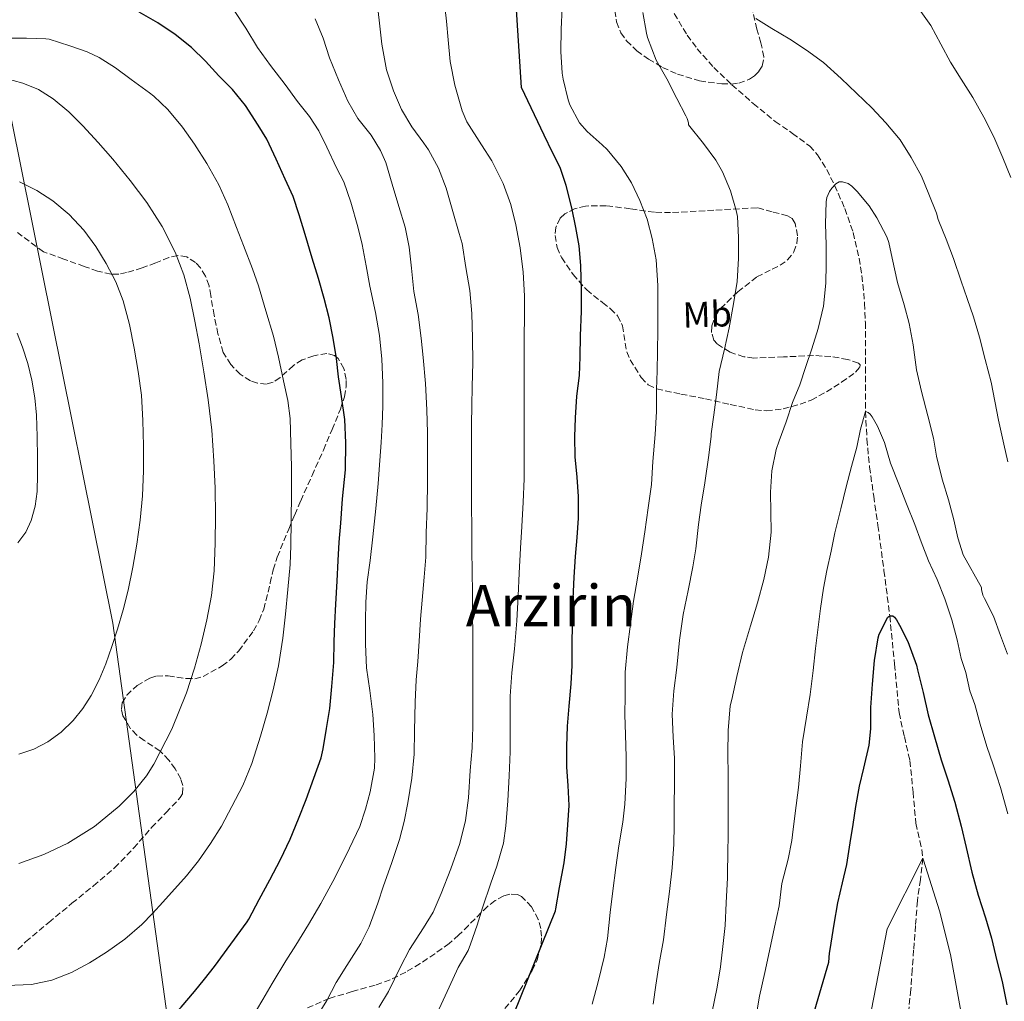
# Model space of a CAD drawing. Units: metres. Extents: x 580052 to 583487, y 4738150 to 4740504.
# Drawn here: x 582729 to 583003, y 4739437 to 4739710 of the extents above; entities that cross this region are included whole.
import ezdxf
from ezdxf.enums import TextEntityAlignment as Align

# ---------------------------------------------------------------- set-up
doc = ezdxf.new("R2010")
doc.units = ezdxf.units.M
doc.header["$MEASUREMENT"] = 0
doc.linetypes.add('DGN Style 3', pattern=[2.435891, 1.739922, -0.695969])
for name, color, linetype, lineweight in [('Curva de nivel directora', 30, 'Continuous', 30), ('Curva de nivel intermedia', 30, 'Continuous', 0), ('Etiqueta de uso rústico', 92, 'Continuous', 0), ('Límite de municipio', 7, 'Continuous', 0), ('Texto de Área (paraje) menor', 7, 'Continuous', 0), ('Vaguada', 142, 'DGN Style 3', 13), ('Zona arbolada', 92, 'DGN Style 3', 0)]:
    doc.layers.add(name, color=color, linetype=linetype, lineweight=lineweight)
doc.styles.add('Style-Arial', font='arial.ttf')

msp = doc.modelspace()

# ---------------------------------------------------------------- linework, layer by layer
at = {"layer": 'Curva de nivel directora', "color": 30, "linetype": 'Continuous', "lineweight": 30, "flags": 128}
for points, elevation in [([(582862.59, 4739423.67), (582878.02, 4739461.8), (582878.13, 4739462.36), (582879.14, 4739468.28), (582880.45, 4739475.1), (582881.06, 4739480.41), (582881.47, 4739485.72), (582881.79, 4739491.06), (582881.52, 4739496.63), (582881.15, 4739501.75), (582881.14, 4739507.43), (582881.31, 4739513.11), (582881.84, 4739518.68), (582882.37, 4739524.9), (582882.61, 4739529.96), (582882.66, 4739535.78), (582882.77, 4739541.62), (582882.92, 4739548.49), (582883.17, 4739554.55), (582883.6, 4739560.33), (582884.05, 4739565.59), (582884.42, 4739570.94), (582884.44, 4739576.94), (582884, 4739582.31), (582883.52, 4739587.99), (582883.43, 4739593.61), (582883.6, 4739598.87), (582883.91, 4739604.87), (582884.64, 4739610.63), (582884.84, 4739615.8), (582885, 4739621.61), (582885.2, 4739628.5), (582885.24, 4739634.04), (582885.08, 4739641.17), (582884.57, 4739646.66), (582883.67, 4739651.8), (582882.57, 4739657.25), (582881, 4739663.43), (582879.3, 4739668.41), (582877.14, 4739672.66), (582874.89, 4739677.46), (582868.53, 4739690.66), (582865.43, 4739739.8)], 1050), ([(582795.6, 4739464.91), (582798.58, 4739470.44), (582801.6, 4739476.07), (582804.23, 4739481.72), (582806.53, 4739487.32), (582808.71, 4739492.71), (582810.85, 4739498.7), (582812.88, 4739504.3), (582813.44, 4739506.82), (582814.4, 4739512.52), (582815.25, 4739518.02), (582815.81, 4739524.14), (582816.4, 4739530.87), (582816.44, 4739536.6), (582816.68, 4739541.67), (582816.98, 4739547.02), (582817.35, 4739553.45), (582817.64, 4739559.18), (582817.86, 4739564.3), (582818.32, 4739569.58), (582818.8, 4739576.3), (582819.6, 4739584.39), (582819.7, 4739591.94), (582819.43, 4739598.38), (582818.53, 4739604.79), (582817.72, 4739610.25), (582817.12, 4739615.38), (582816.21, 4739621.03), (582815.06, 4739626.68), (582813.69, 4739632.02), (582812.15, 4739637.54), (582810.36, 4739643.24), (582808.41, 4739649.83), (582806.76, 4739655.3), (582805.06, 4739660.38), (582802.89, 4739665.16), (582800.33, 4739670.73), (582797.81, 4739676.31), (582795.35, 4739680.2), (582791.8, 4739685.67), (582788.26, 4739690.09), (582784.47, 4739693.96), (582780.68, 4739698.02), (582776.81, 4739701.85), (582772.29, 4739705.45), (582767.43, 4739708.63), (582762.29, 4739711.64)], 1075), ([(582946.99, 4739423.49), (582953.97, 4739447.56), (582954.15, 4739450.01), (582954.37, 4739451.03), (582955.51, 4739458.1), (582956.53, 4739464.02), (582957.76, 4739469.53), (582958.98, 4739474.71), (582959.94, 4739480.66), (582960.74, 4739485.75), (582961.54, 4739490.82), (582962.55, 4739496.42), (582963.71, 4739501.49), (582965.19, 4739507.88), (582965.63, 4739512.41), (582965.7, 4739518.34), (582966.11, 4739524.81), (582966.72, 4739531.4), (582967.71, 4739537.7), (582968.02, 4739538.71), (582970.37, 4739543.43), (582970.95, 4739543.8), (582971.75, 4739543.78), (582972.27, 4739543.41), (582972.82, 4739542.71), (582973.65, 4739541.21), (582975.92, 4739536.68), (582978.37, 4739530.13), (582978.69, 4739528.76), (582980.26, 4739522.52), (582981.65, 4739516.26), (582983.35, 4739510.17), (582985.22, 4739503.75), (582987.07, 4739498.18), (582989.04, 4739492.02), (582990.77, 4739485.37), (582992.19, 4739479.37), (582993.79, 4739472.57), (582995.55, 4739466.15), (582997.52, 4739459.81), (582999.23, 4739454.21), (583000.72, 4739447.85), (583002.16, 4739442.18), (583003.52, 4739435.62)], 1025), ([(582726.77, 4739408.03), (582732.1, 4739408.79), (582736.27, 4739409.78), (582740.34, 4739411.1), (582746.11, 4739413.43), (582751.59, 4739416.36), (582755.87, 4739419.29), (582759.97, 4739422.44), (582765.07, 4739426.54), (582773.98, 4739434.98), (582777.68, 4739439.32), (582780.45, 4739442.81), (582783.21, 4739446.31), (582792.34, 4739458.71), (582792.75, 4739459.47), (582795.6, 4739464.91)], 1075)]:
    msp.add_lwpolyline(points, dxfattribs=dict(at, elevation=elevation))
at = {"layer": 'Curva de nivel intermedia', "color": 30, "linetype": 'Continuous', "lineweight": 0, "flags": 128}
for points, elevation in [([(582941.25, 4739763.91), (582945.96, 4739760.02), (582949.01, 4739756.55), (582951.53, 4739752.84), (582952.92, 4739750.1), (582955.83, 4739744.04), (582956.74, 4739742.76), (582960.2, 4739738.26), (582964.44, 4739733.11), (582968.31, 4739728.02), (582972.1, 4739722.48), (582976.01, 4739717.25), (582979.14, 4739712.48), (582982.39, 4739707.92), (582985.16, 4739702.76), (582987.86, 4739697.76), (582990.82, 4739693.01), (582993.99, 4739687.94), (582997.11, 4739682.4), (582999.83, 4739677.01), (583002.4, 4739671.16), (583004.55, 4739665.62)], 1045), ([(582828.93, 4739434.89), (582831.55, 4739439.38), (582834.88, 4739446.25), (582837.46, 4739451.03), (582841.36, 4739457.03), (582844.05, 4739461.43), (582846.23, 4739466.57), (582848.93, 4739473.45), (582851.46, 4739480.49), (582852.98, 4739486.92), (582853.79, 4739493.22), (582854.32, 4739500.78), (582854.88, 4739507.1), (582855.01, 4739513), (582855.01, 4739519.82), (582855.01, 4739524.94), (582855.01, 4739531.32), (582855.01, 4739538.3), (582854.98, 4739544.54), (582854.96, 4739550.25), (582854.82, 4739556.06), (582854.8, 4739562.12), (582854.77, 4739568.73), (582854.68, 4739573.91), (582854.68, 4739579.24), (582854.68, 4739585.56), (582854.68, 4739591.94), (582854.68, 4739597.02), (582854.72, 4739602.31), (582854.87, 4739607.5), (582855.03, 4739614.22), (582854.96, 4739620.98), (582854.74, 4739627.88), (582854.2, 4739634.23), (582853.11, 4739640.62), (582852.07, 4739647.29), (582851.27, 4739650.09), (582849.51, 4739656.25), (582847.65, 4739662.73), (582845.46, 4739668.3), (582842.74, 4739673.35), (582841.37, 4739675.18), (582838.05, 4739679.74), (582835.19, 4739684.58), (582832.98, 4739689.77), (582831.06, 4739695.56), (582829.72, 4739702.71), (582829.11, 4739708.58), (582828.41, 4739714.2)], 1060), ([(582845.68, 4739434.5), (582848.48, 4739440.55), (582850.95, 4739445.99), (582853.73, 4739450.79), (582854.34, 4739452.49), (582856.21, 4739457.83), (582857.75, 4739462.63), (582860.03, 4739469.51), (582861.73, 4739474.22), (582863.52, 4739480.6), (582864.21, 4739485.46), (582864.79, 4739492.33), (582865.11, 4739499.29), (582865.39, 4739506.02), (582865.41, 4739511.03), (582865.41, 4739516.31), (582865.44, 4739521.46), (582865.83, 4739527.98), (582866.63, 4739534.65), (582867.3, 4739542.41), (582867.62, 4739549.34), (582867.91, 4739555.69), (582868.31, 4739562.66), (582868.68, 4739568.65), (582869.03, 4739575.4), (582869.32, 4739581.9), (582869.33, 4739589.83), (582869.33, 4739597.42), (582869.33, 4739603.91), (582869.33, 4739610.18), (582869.33, 4739615.53), (582869.32, 4739621), (582869.36, 4739627.43), (582869.36, 4739632.78), (582869.06, 4739639.37), (582868.18, 4739646.12), (582866.98, 4739652.52), (582865.56, 4739658.17), (582863.51, 4739664.01), (582860.34, 4739670.33), (582857.45, 4739674.79), (582853.41, 4739681.16), (582852.07, 4739684.18), (582849.99, 4739691.35), (582848.77, 4739697.91), (582848.15, 4739703.93), (582847.73, 4739709.1), (582847.08, 4739714.74)], 1055), ([(582793.11, 4739431.23), (582796.67, 4739437.15), (582799.22, 4739441.59), (582803.09, 4739447.9), (582805.81, 4739452.25), (582809.36, 4739457.99), (582812.82, 4739463.83), (582816.16, 4739469.99), (582818.56, 4739474.66), (582820.77, 4739479.24), (582823.62, 4739485.27), (582825.15, 4739490.01), (582826.48, 4739494.84), (582827.71, 4739501.46), (582827.78, 4739504.25), (582827.63, 4739510.55), (582827.19, 4739516.39), (582826.39, 4739523.06), (582825.48, 4739529.35), (582825.16, 4739535.96), (582825.16, 4739542.38), (582825.27, 4739547.62), (582825.7, 4739553.27), (582826.48, 4739559.21), (582827.27, 4739565.74), (582828.08, 4739573.67), (582828.69, 4739580.63), (582829.22, 4739586.97), (582829.57, 4739592.02), (582829.86, 4739597.02), (582830, 4739602.09), (582830, 4739608.57), (582829.78, 4739615.19), (582829.08, 4739621.77), (582827.99, 4739628.17), (582826.44, 4739635.43), (582825.37, 4739641.1), (582824.31, 4739647.08), (582823.06, 4739651.93), (582821.11, 4739658.78), (582819.14, 4739664.44), (582817.11, 4739668.39), (582814.49, 4739674.06), (582812.21, 4739678.68), (582809.61, 4739682.65), (582806.28, 4739686.84), (582802.87, 4739691.5), (582798.81, 4739696.81), (582795.14, 4739701.83), (582791.93, 4739707.22), (582788.68, 4739712.12)], 1070), ([(582888.19, 4739435.83), (582889.89, 4739442.02), (582891.55, 4739448.87), (582892.48, 4739454.09), (582893.2, 4739461.3), (582893.91, 4739467.34), (582894.8, 4739473.8), (582895.6, 4739479.82), (582896.69, 4739486.44), (582897.33, 4739491.4), (582897.68, 4739498.57), (582897.68, 4739504.57), (582897.47, 4739510.7), (582897.33, 4739516.41), (582897.35, 4739521.54), (582897.41, 4739528.18), (582898.02, 4739535.21), (582898.9, 4739541.51), (582899.73, 4739547.88), (582900.77, 4739554.28), (582901.94, 4739561.06), (582902.87, 4739567.19), (582903.75, 4739573.81), (582904.69, 4739580.28), (582905.09, 4739586.69), (582905.68, 4739594.26), (582906.07, 4739600.58), (582906.13, 4739606.77), (582906.24, 4739611.88), (582906.34, 4739617.29), (582906.42, 4739623.25), (582906.48, 4739629.57), (582906.42, 4739635.67), (582906.04, 4739642.79), (582904.9, 4739648.74), (582903.49, 4739654.1), (582901.45, 4739659.29), (582899.14, 4739664.17), (582896.25, 4739668.74), (582892.37, 4739673.48), (582891, 4739674.79), (582886.85, 4739678.41), (582884.73, 4739680.87), (582881.97, 4739685.91), (582881.49, 4739687.24), (582880.15, 4739692.97), (582879.86, 4739694.66), (582879.51, 4739700.74), (582879.62, 4739706.93), (582879.89, 4739712.81)], 1045), ([(582905.2, 4739435.85), (582905.92, 4739441.1), (582906.83, 4739447.14), (582908.02, 4739453.75), (582908.91, 4739460.81), (582909.7, 4739467.16), (582910.48, 4739473.72), (582910.95, 4739480.33), (582910.96, 4739485.62), (582911.01, 4739490.9), (582911.07, 4739497.29), (582911.09, 4739504.23), (582910.72, 4739510.04), (582910.48, 4739516.49), (582910.9, 4739522.97), (582911.71, 4739529.45), (582912.5, 4739537.08), (582913.49, 4739544.17), (582914.85, 4739550.82), (582916.16, 4739557.4), (582917.06, 4739562.39), (582917.8, 4739569.16), (582918.47, 4739574.53), (582919.52, 4739580.81), (582920.66, 4739588.45), (582921.32, 4739593.72), (582921.32, 4739594.36), (582922, 4739599.72), (582922.79, 4739605.29), (582923.49, 4739611.75), (582925.01, 4739617.96), (582926.31, 4739623.91), (582927.48, 4739630.57), (582928.56, 4739636.71), (582928.88, 4739643.16), (582928.88, 4739648.97), (582928.6, 4739654.85), (582928.28, 4739656.47), (582926.68, 4739661.94), (582924.47, 4739667.24), (582922.57, 4739670.44), (582919.19, 4739675.13), (582915, 4739680.28), (582914.95, 4739680.82), (582914.63, 4739682.1), (582914.26, 4739682.85), (582911.73, 4739687.67), (582908.95, 4739693.06), (582905.99, 4739698.28), (582903.59, 4739704.61), (582903.33, 4739705.81), (582902.33, 4739711.51)], 1040), ([(582811.54, 4739432.25), (582814.42, 4739436.89), (582817.03, 4739441.91), (582820.02, 4739446.57), (582823.92, 4739452.73), (582826.18, 4739457.34), (582828.67, 4739463.96), (582830.23, 4739468.73), (582832.43, 4739474.94), (582834.69, 4739481.59), (582835.92, 4739486.62), (582836.93, 4739491.77), (582838.03, 4739498.65), (582838.72, 4739505.35), (582838.85, 4739511.8), (582839.04, 4739519.8), (582839.32, 4739525.98), (582839.73, 4739531.1), (582840.13, 4739536.74), (582840.45, 4739542.86), (582840.96, 4739548.2), (582841.54, 4739554.58), (582841.97, 4739560.07), (582842.07, 4739566.89), (582842.36, 4739573.77), (582842.45, 4739581.21), (582842.45, 4739588.02), (582842.44, 4739594.65), (582842.2, 4739601.11), (582841.83, 4739608.44), (582841.22, 4739615.62), (582840.69, 4739620.97), (582839.84, 4739627.58), (582838.66, 4739633.93), (582837.94, 4739640.5), (582837.29, 4739646.31), (582836.18, 4739651.88), (582834.47, 4739657.56), (582832.63, 4739663.82), (582830.85, 4739669.85), (582829.32, 4739673.18), (582826.73, 4739677.46), (582823.06, 4739682.04), (582820.26, 4739686.87), (582817.67, 4739692.82), (582815.19, 4739698.98), (582813.45, 4739704.38), (582811.22, 4739709.78)], 1065), ([(582933.72, 4739709.88), (582938.13, 4739707.08)], 1040), ([(582938.13, 4739707.08), (582943.13, 4739704.12), (582947.75, 4739701.09), (582952.47, 4739697.67), (582957.43, 4739693.21), (582961.72, 4739689.13), (582965.93, 4739685), (582969.8, 4739680.85), (582973.85, 4739676.15), (582976.92, 4739671.22), (582979.78, 4739666.02), (582981.78, 4739661.01), (582983.92, 4739655.75), (582984.36, 4739654.02), (582984.55, 4739653.54), (582986.66, 4739648.48), (582988.66, 4739643.16), (582990.77, 4739636.87), (582992.48, 4739632), (582994.21, 4739626.95), (582995.84, 4739621.27), (582997.43, 4739615.09), (582999.11, 4739608.76), (583000.15, 4739603.46), (583001.2, 4739598.18), (583002.69, 4739591.54), (583003.75, 4739586.61)], 1040), ([(582725.41, 4739441.02), (582732.32, 4739441.34), (582737.98, 4739442.55), (582743.45, 4739444.68), (582748.45, 4739447.3), (582753.18, 4739450.3), (582758.32, 4739453.89), (582763, 4739457.96), (582765.95, 4739461.09), (582768.89, 4739464.22), (582775.46, 4739471.51), (582778.79, 4739475.69), (582782.08, 4739480.51), (582785.14, 4739485.31), (582788.07, 4739490.75), (582791.07, 4739496.67), (582793.59, 4739502.76), (582796.05, 4739510.38), (582797.84, 4739516.76), (582799.56, 4739523.22), (582801.03, 4739529.9), (582802.18, 4739537.64), (582802.98, 4739544.26), (582803.59, 4739551.16), (582804.23, 4739558.04), (582804.44, 4739563.35), (582804.52, 4739570.12), (582804.6, 4739578.01), (582804.6, 4739585.27), (582804.42, 4739591.69), (582804.29, 4739598.62), (582803.62, 4739603.7), (582802.36, 4739609.18), (582801, 4739615.72), (582799.65, 4739621.54), (582797.51, 4739628.57), (582795.43, 4739635.51), (582793.81, 4739640.3), (582791.29, 4739646.79), (582789.37, 4739651.75), (582786.93, 4739658.07), (582784.39, 4739663.66), (582781.09, 4739669.56), (582777.69, 4739674.95), (582774.34, 4739679.69), (582770.28, 4739684.55), (582766.39, 4739688.3), (582765.11, 4739689.16), (582760.02, 4739692.94), (582755.72, 4739696.12), (582751.14, 4739699.02), (582747.8, 4739700.57), (582743, 4739702.31), (582737.29, 4739704.11), (582736.36, 4739704.23), (582730.98, 4739704.38), (582725.13, 4739704.39)], 1080), ([(582724.57, 4739693.33), (582729.9, 4739691.88), (582734.33, 4739690.1), (582738.37, 4739687.58), (582742.68, 4739683.95), (582746.64, 4739680.03), (582750.84, 4739675.43), (582754.93, 4739670.73), (582759.76, 4739664.79), (582764.38, 4739658.67), (582768.71, 4739652.01), (582772.27, 4739644.89), (582774.66, 4739638.58), (582776.42, 4739632.11), (582777.73, 4739625.76), (582778.93, 4739619.4), (582780.27, 4739611.66), (582781.49, 4739603.9), (582782.46, 4739595.43), (582783.07, 4739586.94), (582783.36, 4739579.31), (582783.49, 4739571.67), (582783.45, 4739564.01), (582783.13, 4739556.35), (582782.35, 4739549.47), (582781.1, 4739542.65), (582779.54, 4739535.93), (582777.66, 4739529.29), (582775.4, 4739522.39), (582771.36, 4739512.32), (582766.4, 4739502.52), (582764.35, 4739499.3), (582760.78, 4739494.92), (582756.7, 4739490.89), (582749.88, 4739485.28), (582742.46, 4739480.59), (582735.78, 4739477.45), (582728.81, 4739474.91)], 1085), ([(582728.78, 4739505.36), (582732.95, 4739506.7), (582736.86, 4739508.75), (582740.59, 4739511.5), (582743.89, 4739514.71), (582746.65, 4739518.04), (582748.97, 4739521.64), (582751.13, 4739525.99), (582752.97, 4739530.46), (582754.68, 4739535.24), (582756.24, 4739540.07), (582757.8, 4739545.5), (582759.2, 4739550.97), (582760.53, 4739557.32), (582761.63, 4739563.71), (582762.57, 4739570.41), (582763.21, 4739577.15), (582763.5, 4739584.11), (582763.52, 4739591.07), (582763.34, 4739598.09), (582762.88, 4739605.11), (582762.04, 4739611.69), (582760.91, 4739618.23), (582759.57, 4739624.83), (582757.84, 4739631.35), (582755.77, 4739636.67), (582753.14, 4739641.75), (582750.2, 4739646.51), (582746.85, 4739651), (582742.85, 4739655.36), (582738.32, 4739659.19), (582733.81, 4739662.09), (582728.99, 4739664.46)], 1090), ([(582921.44, 4739433.37), (582922.91, 4739440.6), (582923.87, 4739446.25), (582924.56, 4739451.83), (582925.15, 4739457.72), (582925.46, 4739464.04), (582925.83, 4739470.97), (582925.87, 4739472.58), (582925.94, 4739477.65), (582926, 4739483.17), (582926, 4739489.27), (582926, 4739494.28), (582926, 4739499.43), (582925.94, 4739505.49), (582926, 4739511.88), (582926.61, 4739518.76), (582927.03, 4739520.55), (582928.45, 4739526.93), (582930, 4739533.62), (582932.18, 4739541.01), (582934.21, 4739547.46), (582935.94, 4739553.88), (582937.22, 4739560.15), (582938, 4739567.09), (582937.91, 4739572.65), (582937.78, 4739578.15), (582938.13, 4739584.15), (582939.33, 4739590.09), (582940.15, 4739592.41), (582942.13, 4739597.75), (582943.89, 4739603.09), (582945.91, 4739608.02), (582947.57, 4739613.11), (582949.24, 4739617.99), (582951, 4739623.73), (582952.47, 4739629.94), (582953.16, 4739636.28), (582953.24, 4739641.59), (582953.24, 4739646.93), (582953.09, 4739652.76), (582953.27, 4739658.9), (582953.48, 4739660.13), (582954.18, 4739661.75), (582954.82, 4739662.68), (582955.97, 4739663.93), (582956.88, 4739664.44), (582957.84, 4739664.49), (582959.38, 4739664.01), (582960.37, 4739663.29), (582961.84, 4739661.77), (582965.2, 4739657.81), (582967.36, 4739654.44), (582970.1, 4739649.16), (582970.68, 4739647.57), (582971.64, 4739643.25), (582973.11, 4739636.5), (582974.98, 4739630.28), (582976.29, 4739625.08), (582977.4, 4739619.13), (582978.39, 4739612.23), (582979.78, 4739606.13), (582981.56, 4739599.41), (582983.06, 4739593.17), (582983.97, 4739588.21), (582985.52, 4739581.77), (582987.27, 4739576.09), (582988.71, 4739570.45)], 1035), ([(582728.56, 4739564.11), (582730.8, 4739567.03), (582732.27, 4739570.27), (582733.37, 4739574.29), (582733.89, 4739578.36), (582733.98, 4739583.07), (582733.98, 4739587.77), (582733.88, 4739593.67), (582733.7, 4739599.56), (582733.27, 4739604.45), (582732.48, 4739609.31), (582731.33, 4739613.97), (582729.84, 4739618.54), (582728.32, 4739622.43)], 1095), ([(582933.62, 4739431.49), (582934.75, 4739438.02), (582936.24, 4739444.68), (582937.51, 4739450.65), (582938.91, 4739457.22), (582940.18, 4739463.16), (582940.96, 4739469.4), (582942.71, 4739476.15), (582943.7, 4739481.32), (582943.89, 4739482.93), (582944.61, 4739488.95), (582945.6, 4739496.1), (582946.1, 4739502.09), (582946.66, 4739508.74), (582947.75, 4739515.61), (582948.85, 4739521.96), (582949.63, 4739528.57), (582950.26, 4739534.68), (582951.04, 4739540.69), (582951.7, 4739545.88), (582952.5, 4739551.45), (582953.4, 4739556.42), (582954.61, 4739561.8), (582955.7, 4739566.84), (582957.36, 4739573.51), (582958.8, 4739579.67), (582960.26, 4739585.33), (582961.76, 4739590.68), (582962.76, 4739595.67), (582964.21, 4739600.63), (582964.95, 4739600.37), (582965.49, 4739599.85), (582966.05, 4739599.11), (582967.54, 4739596.55), (582969.43, 4739591.97), (582971.14, 4739586.26), (582973.44, 4739580.37), (582975.59, 4739574.98), (582977.94, 4739569.19), (582979.7, 4739564.39), (582981.73, 4739559.13), (582984.15, 4739553.89), (582986.27, 4739548.52), (582988.19, 4739542.66), (582989.71, 4739537.14), (582990.77, 4739531.96), (582992.1, 4739528.04), (582993.2, 4739522.93), (582994.55, 4739519.13), (582996.08, 4739513.71), (582997.95, 4739507.47), (582999.65, 4739502.37), (583001.69, 4739496.06), (583003.75, 4739488.73)], 1030), ([(582988.71, 4739570.45), (582989.86, 4739565.51), (582991.36, 4739560.73), (582996.45, 4739551.64), (582996.47, 4739551.13), (582996.82, 4739549.57), (582997.31, 4739548.65), (582999.79, 4739543.73), (583001.71, 4739538.32), (583003.7, 4739533.12)], 1035), ([(582965.17, 4739431.01), (582970.26, 4739456.76), (582980.1, 4739476.39), (582980.35, 4739475.88), (582984.75, 4739461.81), (582987.82, 4739449.65), (582993.5, 4739418.68)], 1020)]:
    msp.add_lwpolyline(points, dxfattribs=dict(at, elevation=elevation))
at = {"layer": 'Límite de municipio', "color": 7, "linetype": 'Continuous', "lineweight": 0}
msp.add_polyline3d([(582954.73, 4738184.19, 930.14), (582935.04, 4738260.55, 927.25), (582932.49, 4738318.52, 925.7), (582971.2, 4738415.25, 935.33), (582987.03, 4738494.41, 933.06), (582985.79, 4738625.26, 938.28), (582972.42, 4738704.55, 946.54), (582809.22, 4738923.91, 1013.74), (582807.88, 4739119.51, 1041.85), (582807.21, 4739216.85, 1049.28), (582781.99, 4739346.25, 1058.5), (582754.99, 4739541.76, 1090.24), (582715.41, 4739737.99, 1080.76), (582718.14, 4739790.83, 1088.09), (582705.49, 4739967.24, 1129.49), (582698.01, 4740052.31, 1153.5), (582571.58, 4740323.82, 1204.2), (582571.53, 4740323.92, 1204.22), (582557.32, 4740354.42, 1207.19)], dxfattribs=at)
at = {"layer": 'Vaguada', "color": 142, "linetype": 'DGN Style 3', "lineweight": 13}
msp.add_polyline3d([(582909.75, 4739713.35, 1039.46), (582914.62, 4739705.24, 1038.99), (582917.39, 4739701.48, 1038.73), (582922.01, 4739696.29, 1038.27), (582927.04, 4739691.45, 1037.85), (582932.99, 4739686.25, 1037.26), (582939.07, 4739681.26, 1036.65), (582943.91, 4739677.94, 1036.28), (582948.67, 4739674.42, 1036.08), (582950.86, 4739672, 1035.83), (582953.44, 4739667.9, 1035.32), (582955.58, 4739663.5, 1035), (582958.48, 4739657.01, 1034.45), (582960.77, 4739650.33, 1033.89), (582962.43, 4739643.21, 1033.33), (582963.49, 4739635.98, 1032.83), (582963.92, 4739630.66, 1032.39), (582964.16, 4739625.34, 1032.06), (582964.16, 4739612.95, 1031.06), (582964.21, 4739600.63, 1030), (582964.57, 4739592.91, 1029.48), (582965.31, 4739585.21, 1028.75), (582966.47, 4739577.08, 1027.98), (582967.65, 4739568.94, 1027.43), (582969.32, 4739556.38, 1026.27), (582970.95, 4739543.8, 1025), (582972.26, 4739530.34, 1024.05), (582973.53, 4739516.9, 1023.01), (582974.99, 4739510.22, 1022.79), (582976.54, 4739503.54, 1022.6), (582977.42, 4739494.82, 1022.04), (582978.17, 4739486.12, 1021.12), (582979.31, 4739481.25, 1020.61), (582979.88, 4739478.82, 1020.36), (582980.1, 4739476.39, 1020), (582979.44, 4739470.47, 1019.48), (582978.6, 4739464.54, 1018.94), (582978.09, 4739457.73, 1018.28), (582977.58, 4739450.89, 1017.79), (582977.19, 4739445.41, 1017.14), (582976.8, 4739439.93, 1016.66), (582975.93, 4739431.55, 1015.78)], dxfattribs=at)
at = {"layer": 'Zona arbolada', "color": 92, "linetype": 'DGN Style 3', "lineweight": 0}
for points in [[(582894.55, 4739712.1, 1049.4), (582894.97, 4739708.93, 1049.12), (582896.18, 4739705.91, 1048.81), (582897.77, 4739703.65, 1048.5), (582900.59, 4739700.91, 1047.95), (582903.86, 4739698.58, 1047.5), (582907.77, 4739696.29, 1047.31), (582911.89, 4739694.39, 1047.18), (582918.04, 4739692.54, 1046.66), (582924.21, 4739691.7, 1046.16), (582926.92, 4739691.65, 1046.16), (582928.96, 4739691.89, 1046.29), (582931.91, 4739692.96, 1046.52), (582933.29, 4739693.92, 1046.61), (582934.58, 4739695.22, 1046.64), (582935.49, 4739696.65, 1046.59), (582935.97, 4739699.21, 1046.37), (582935.12, 4739703.09, 1045.95), (582933.97, 4739706.9, 1045.77), (582932.68, 4739712.56, 1046.38)], [(582892.12, 4739657.81, 1053.68), (582886.36, 4739657.73, 1054.67), (582883.48, 4739657.02, 1055), (582880.6, 4739655.54, 1055.18), (582879.34, 4739654.39, 1055.21), (582878.12, 4739651.79, 1055.13), (582877.91, 4739649.58, 1054.97), (582878.46, 4739646.22, 1054.63), (582879.73, 4739643.35, 1054.19), (582882.92, 4739638.74, 1053.04), (582886.68, 4739634.39, 1052.01), (582891.08, 4739630.87, 1051.42), (582893.32, 4739629.17, 1051.13), (582895.28, 4739627.22, 1050.83), (582896.63, 4739624.46, 1050.45), (582897.36, 4739619.63, 1049.84), (582897.82, 4739617.21, 1049.54), (582898.74, 4739614.97, 1049.26), (582901.85, 4739610.04, 1049.11), (582903.78, 4739608.05, 1049.12), (582906.13, 4739606.87, 1048.94), (582912.89, 4739605.44, 1047.57), (582919.7, 4739604.12, 1046.16), (582926.61, 4739602.58, 1045.24), (582933.52, 4739601.08, 1044.46), (582936.62, 4739600.79, 1044.18), (582941.32, 4739601.33, 1043.77), (582946, 4739602.61, 1043.4), (582949.08, 4739603.8, 1043.19), (582953.36, 4739606.07, 1042.91), (582957.56, 4739608.76, 1042.6), (582961.44, 4739611.53, 1042.24), (582962.66, 4739612.98, 1042.02), (582962.7, 4739613.58, 1041.92), (582962.2, 4739614.04, 1041.84), (582959.23, 4739615.09, 1041.55), (582954.54, 4739615.89, 1041.25), (582949.78, 4739616.18, 1041.26), (582941.44, 4739615.77, 1041.89), (582933.11, 4739615.45, 1042.7), (582930.41, 4739615.81, 1042.97), (582926.53, 4739617.09, 1043.41), (582922.93, 4739619.41, 1043.88), (582922.04, 4739620.44, 1044.15), (582921.36, 4739622.61, 1045.01), (582921.46, 4739624.4, 1045.8), (582922.37, 4739627.05, 1046.87), (582923.92, 4739629.27, 1047.37), (582928.72, 4739633.89, 1047.31), (582934, 4739638.04, 1046.99), (582938.28, 4739640.19, 1046.75), (582940.46, 4739641.25, 1046.59), (582942.55, 4739642.74, 1046.35), (582944.28, 4739644.96, 1045.9), (582945.14, 4739647.38, 1045.39), (582945.3, 4739649.49, 1044.97), (582944.64, 4739652.92, 1044.32), (582943.79, 4739654.24, 1044.15), (582942.55, 4739655, 1044.2), (582938.29, 4739656.13, 1044.73), (582934.04, 4739657.27, 1045.26), (582922.02, 4739656.58, 1047.55), (582910.01, 4739655.89, 1049.84), (582905.51, 4739656, 1050.75), (582898.81, 4739656.97, 1052.22), (582892.12, 4739657.81, 1053.68)], [(582728.58, 4739451.06, 1087.48), (582730.72, 4739453.19, 1088.14), (582737.14, 4739458.54, 1089.6), (582743.59, 4739463.88, 1090.51), (582749.58, 4739468.74, 1090.92), (582755.46, 4739473.71, 1090.8), (582760.72, 4739479.19, 1090.19), (582765.73, 4739484.94, 1089.61), (582769.74, 4739489.1, 1089.41), (582773.7, 4739493.26, 1089.23), (582774.34, 4739494.35, 1089.16), (582774.42, 4739496.61, 1089), (582773.82, 4739498.46, 1088.87), (582772.29, 4739501.25, 1088.68), (582770.56, 4739503.72, 1088.59), (582768.07, 4739506.21, 1088.94), (582763.71, 4739509.12, 1090.33), (582761.61, 4739510.67, 1091.07), (582759.78, 4739512.55, 1091.63), (582757.78, 4739516.02, 1092.17), (582757.34, 4739517.89, 1092.33), (582757.57, 4739519.59, 1092.33), (582758.83, 4739521.72, 1091.99), (582761.69, 4739524.43, 1091.06), (582765.28, 4739526.51, 1090.32), (582767.09, 4739527.06, 1090.13), (582770.38, 4739527.1, 1089.82), (582775.36, 4739526.37, 1089.4), (582777.78, 4739526.33, 1089.23), (582780.07, 4739526.92, 1089.1), (582785.35, 4739529.87, 1088.9), (582787.75, 4739531.76, 1088.81), (582789.96, 4739534.03, 1088.68), (582794.06, 4739539.61, 1088.29), (582795.65, 4739542.54, 1088.05), (582796.93, 4739545.64, 1087.76), (582798.73, 4739552.95, 1086.88), (582799.54, 4739556.61, 1086.35), (582800.68, 4739560.14, 1085.8), (582803.86, 4739567.94, 1084), (582805.51, 4739571.84, 1083.12), (582807.2, 4739575.75, 1082.67), (582810.35, 4739582.82, 1082.58), (582813.51, 4739589.9, 1082.64), (582815.91, 4739595.56, 1082.66), (582818.21, 4739601.26, 1082.73), (582819.33, 4739604.72, 1082.82), (582819.78, 4739607.47, 1082.9), (582819.8, 4739609.55, 1082.97), (582819.19, 4739612.57, 1083.06), (582817.6, 4739615.34, 1083.15), (582816.6, 4739616.19, 1083.18), (582814.45, 4739616.75, 1083.24), (582810.84, 4739616.12, 1083.32), (582807.62, 4739614.95, 1083.4), (582805.14, 4739613.4, 1083.58), (582801.43, 4739610.07, 1084.12), (582799.57, 4739608.77, 1084.46), (582797.7, 4739608.2, 1084.81), (582795.18, 4739608.48, 1085.52), (582793.24, 4739609.17, 1086.26), (582790.37, 4739610.97, 1087.34), (582787.72, 4739613.64, 1087.98), (582785.66, 4739617.04, 1088.15), (582784.18, 4739622.17, 1088.15), (582783.11, 4739627.37, 1088.24), (582782.2, 4739632.82, 1088.42), (582781.7, 4739635.56, 1088.6), (582780.74, 4739638.28, 1089.01), (582779.31, 4739640.55, 1089.49), (582777.93, 4739642.02, 1089.86), (582775.54, 4739643.58, 1090.43), (582773, 4739644.01, 1090.99), (582770.56, 4739643.44, 1091.53), (582766.89, 4739641.91, 1092.35), (582763.14, 4739640.52, 1093.16), (582758.8, 4739639.22, 1094.19), (582756.63, 4739638.77, 1094.73), (582754.47, 4739638.76, 1095.25), (582750.73, 4739639.64, 1096.08), (582747.01, 4739640.94, 1096.75), (582741.33, 4739642.98, 1097.54), (582735.65, 4739645.03, 1098.32), (582728.45, 4739650.34, 1098.23)], [(582730.72, 4739453.19, 1088.14), (582737.14, 4739458.54, 1089.6), (582743.59, 4739463.88, 1090.51), (582749.58, 4739468.74, 1090.92), (582755.46, 4739473.71, 1090.8), (582760.72, 4739479.19, 1090.19), (582765.73, 4739484.94, 1089.61), (582769.74, 4739489.1, 1089.41), (582773.7, 4739493.26, 1089.23), (582774.34, 4739494.35, 1089.16), (582774.42, 4739496.61, 1089), (582773.82, 4739498.46, 1088.87), (582772.29, 4739501.25, 1088.68), (582770.56, 4739503.72, 1088.59), (582768.07, 4739506.21, 1088.94), (582763.71, 4739509.12, 1090.33), (582761.61, 4739510.67, 1091.07), (582759.78, 4739512.55, 1091.63), (582757.78, 4739516.02, 1092.17), (582757.34, 4739517.89, 1092.33), (582757.57, 4739519.59, 1092.33), (582758.83, 4739521.72, 1091.99), (582761.69, 4739524.43, 1091.06), (582765.28, 4739526.51, 1090.32), (582767.09, 4739527.06, 1090.13), (582770.38, 4739527.1, 1089.82), (582775.36, 4739526.37, 1089.4), (582777.78, 4739526.33, 1089.23), (582780.07, 4739526.92, 1089.1), (582785.35, 4739529.87, 1088.9), (582787.75, 4739531.76, 1088.81), (582789.96, 4739534.03, 1088.68), (582794.06, 4739539.61, 1088.29), (582795.65, 4739542.54, 1088.05), (582796.93, 4739545.64, 1087.76), (582798.73, 4739552.95, 1086.88), (582799.54, 4739556.61, 1086.35), (582800.68, 4739560.14, 1085.8), (582803.86, 4739567.94, 1084), (582805.51, 4739571.84, 1083.12), (582807.2, 4739575.75, 1082.67), (582810.35, 4739582.82, 1082.58), (582813.51, 4739589.9, 1082.64), (582815.91, 4739595.56, 1082.66), (582818.21, 4739601.26, 1082.73), (582819.33, 4739604.72, 1082.82), (582819.78, 4739607.47, 1082.9), (582819.8, 4739609.55, 1082.97), (582819.19, 4739612.57, 1083.06), (582817.6, 4739615.34, 1083.15), (582816.6, 4739616.19, 1083.18), (582814.45, 4739616.75, 1083.24), (582810.84, 4739616.12, 1083.32), (582807.62, 4739614.95, 1083.4), (582805.14, 4739613.4, 1083.58), (582801.43, 4739610.07, 1084.12), (582799.57, 4739608.77, 1084.46), (582797.7, 4739608.2, 1084.81), (582795.18, 4739608.48, 1085.52), (582793.24, 4739609.17, 1086.26), (582790.37, 4739610.97, 1087.34), (582787.72, 4739613.64, 1087.98), (582785.66, 4739617.04, 1088.15), (582784.18, 4739622.17, 1088.15), (582783.11, 4739627.37, 1088.24), (582782.2, 4739632.82, 1088.42), (582781.7, 4739635.56, 1088.6), (582780.74, 4739638.28, 1089.01), (582779.31, 4739640.55, 1089.49), (582777.93, 4739642.02, 1089.86), (582775.54, 4739643.58, 1090.43), (582773, 4739644.01, 1090.99), (582770.56, 4739643.44, 1091.53), (582766.89, 4739641.91, 1092.35), (582763.14, 4739640.52, 1093.16), (582758.8, 4739639.22, 1094.19), (582756.63, 4739638.77, 1094.73), (582754.47, 4739638.76, 1095.25), (582750.73, 4739639.64, 1096.08), (582747.01, 4739640.94, 1096.75), (582741.33, 4739642.98, 1097.54), (582735.65, 4739645.03, 1098.32), (582728.45, 4739650.34, 1098.23)], [(582863.89, 4739434.64, 1055.5), (582868.03, 4739439.55, 1054.86), (582871.55, 4739445.22, 1054.48), (582872.89, 4739448.06, 1054.37), (582874.02, 4739452.5, 1054.33), (582874.13, 4739454.72, 1054.33), (582873.92, 4739456.9, 1054.35), (582873.24, 4739459.4, 1054.4), (582871.37, 4739462.93, 1054.6), (582868.58, 4739465.77, 1055.02), (582867.46, 4739466.33, 1055.27), (582865.31, 4739466.44, 1055.93), (582863.65, 4739465.96, 1056.53), (582861.22, 4739464.64, 1057.45), (582859.11, 4739463.02, 1058.19), (582853.8, 4739457.73, 1059.23), (582851.18, 4739455.07, 1059.67), (582848.45, 4739452.74, 1060.4), (582844.49, 4739449.88, 1062.29), (582840.39, 4739447.14, 1064.17), (582836.37, 4739444.75, 1065.31), (582832.07, 4739442.6, 1066.22), (582827.87, 4739441.08, 1066.89), (582821.46, 4739439.35, 1067.82), (582815.14, 4739437.42, 1068.62), (582808.66, 4739434.63, 1069.21)], [(582863.89, 4739434.64, 1055.5), (582868.03, 4739439.55, 1054.86), (582871.55, 4739445.22, 1054.48), (582872.89, 4739448.06, 1054.37), (582874.02, 4739452.5, 1054.33), (582874.13, 4739454.72, 1054.33), (582873.92, 4739456.9, 1054.35), (582873.24, 4739459.4, 1054.4), (582871.37, 4739462.93, 1054.6), (582868.58, 4739465.77, 1055.02), (582867.46, 4739466.33, 1055.27), (582865.31, 4739466.44, 1055.93), (582863.65, 4739465.96, 1056.53), (582861.22, 4739464.64, 1057.45), (582859.11, 4739463.02, 1058.19), (582853.8, 4739457.73, 1059.23), (582851.18, 4739455.07, 1059.67), (582848.45, 4739452.74, 1060.4), (582844.49, 4739449.88, 1062.29), (582840.39, 4739447.14, 1064.17), (582836.37, 4739444.75, 1065.31), (582832.07, 4739442.6, 1066.22), (582827.87, 4739441.08, 1066.89), (582821.46, 4739439.35, 1067.82), (582815.14, 4739437.42, 1068.62), (582808.66, 4739434.63, 1069.21)], [(582728.58, 4739451.06, 1087.48), (582730.72, 4739453.19, 1088.14)]]:
    msp.add_polyline3d(points, dxfattribs=at)

# ---------------------------------------------------------------- texts
at = {"layer": 'Etiqueta de uso rústico', "color": 92, "linetype": 'Continuous', "lineweight": 0, "style": 'Style-Arial'}
msp.add_text('Mb', height=7, rotation=1.79, dxfattribs=at).set_placement((582920.19, 4739627.62, 1041.97), align=Align.MIDDLE_CENTER)
at = {"layer": 'Texto de Área (paraje) menor', "color": 7, "linetype": 'Continuous', "lineweight": 0, "style": 'Style-Arial'}
msp.add_text('Arzirin', height=11.5, dxfattribs=at).set_placement((582876.77, 4739546.65, 1057.3), align=Align.MIDDLE_CENTER)

doc.saveas('drawing.dxf')
